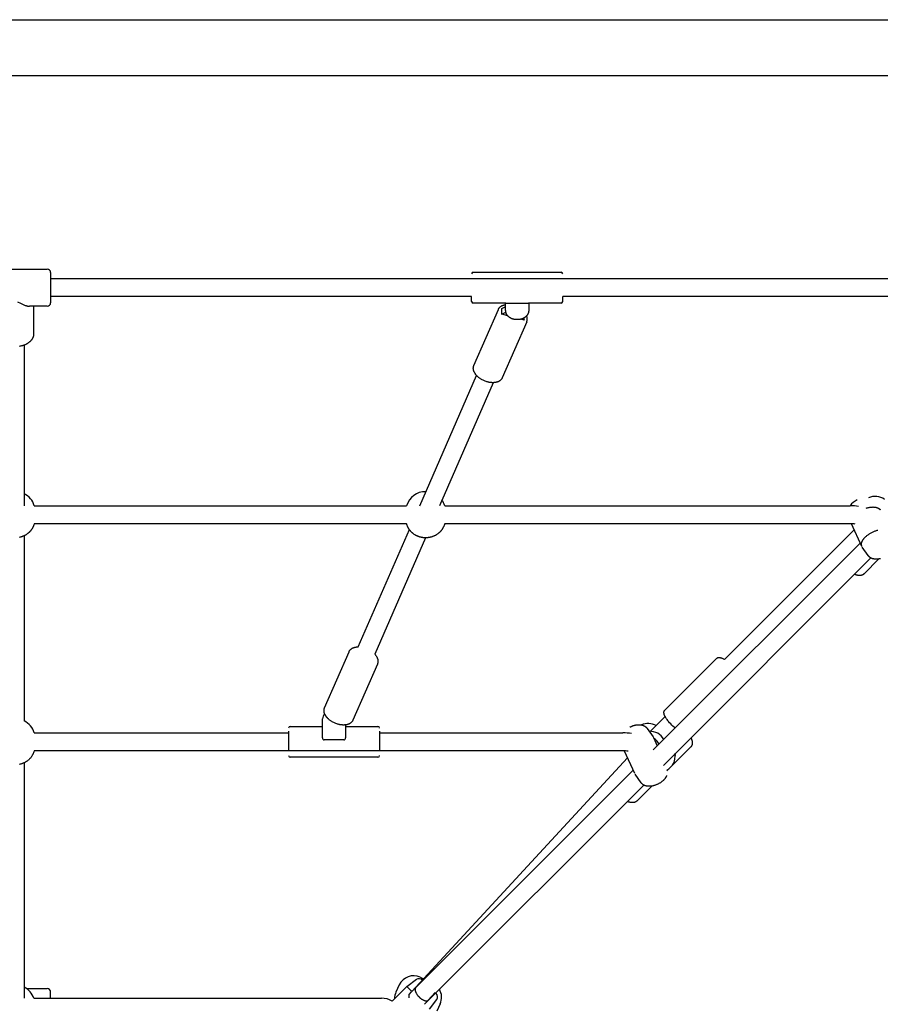
# Model space of a CAD drawing. Extents: x 10197 to 19050, y 6550 to 15173.
# Drawn here: x 14933 to 15698, y 11000 to 11876 of the extents above; entities that cross this region are included whole.
import ezdxf

# ---------------------------------------------------------------- set-up
doc = ezdxf.new("R2010")
doc.units = 0
doc.layers.add('VLPNEREZKOSTKA', color=7, linetype='Continuous')

msp = doc.modelspace()

# ---------------------------------------------------------------- linework, layer by layer
at = {"layer": 'VLPNEREZKOSTKA', "color": 7}
for p, q in [((13781.81, 11875.91), (16076.64, 11875.91)), ((16076.64, 11825.91), (13781.81, 11825.91)), ((14900.73, 11654.11), (14957.73, 11654.11)), ((14960.73, 11651.11), (14960.73, 11624.11)), ((14960.73, 11645.61), (15873.55, 11645.61)), ((15336.59, 11651.36), (15414.59, 11651.36)), ((15335.09, 11629.61), (14960.73, 11629.61)), ((15335.09, 11625.36), (15335.09, 11629.85)), ((15416.09, 11625.36), (15416.09, 11629.85)), ((15873.55, 11629.61), (15416.1, 11629.61)), ((14957.73, 11621.11), (14941.87, 11621.11)), ((14945.63, 11621.11), (14945.63, 11596.59)), ((15365.52, 11623.86), (15336.59, 11623.86)), ((15361.97, 11619.02), (15365.35, 11620.95)), ((15365.34, 11623.89), (15365.52, 11623.86)), ((15365.34, 11617.26), (15365.34, 11623.86)), ((15365.52, 11623.86), (15366.84, 11623.9)), ((15366.84, 11623.9), (15384.34, 11623.9)), ((15384.34, 11623.9), (15385.66, 11623.86)), ((15414.59, 11623.86), (15385.66, 11623.86)), ((15385.84, 11623.86), (15385.84, 11617.26)), ((15337.09, 11568.43), (15358.83, 11618.29)), ((15361.97, 11613.96), (15361.97, 11619.02)), ((15361.97, 11613.96), (15365.48, 11615.96)), ((15367.16, 11612.6), (15361.97, 11613.96)), ((15365.07, 11618.21), (15365.34, 11618.83)), ((15381.86, 11608.76), (15381.86, 11610.8)), ((15384.04, 11607.3), (15362.3, 11557.44)), ((15375.84, 11609.18), (15375.34, 11609.18)), ((15378.76, 11609.57), (15378.74, 11609.53)), ((15381.86, 11608.76), (15378.85, 11609.55)), ((15381.23, 11610.44), (15381.86, 11608.76)), ((14937.23, 11586.53), (14937.23, 11443.65)), ((15288.94, 11443.65), (15339.47, 11559.51)), ((15354.13, 11553.11), (15306.4, 11443.65)), ((15294.18, 11456.16), (15294.4, 11456.16)), ((14946.17, 11443.65), (15277.24, 11443.65)), ((15311.13, 11443.65), (15671.59, 11443.65)), ((15277.24, 11427.65), (14946.17, 11427.65)), ((15671.59, 11427.65), (15311.12, 11427.65)), ((15682.11, 11407.54), (15672.84, 11427.46)), ((15234.23, 11318.2), (15279.69, 11422.45)), ((15559.96, 11306.87), (15675.29, 11422.19)), ((14937.23, 11416.97), (14937.23, 11252.29)), ((15293.97, 11415.15), (15248.89, 11311.8)), ((15496.63, 11226.47), (15680.71, 11410.56)), ((15690.06, 11397.27), (15505.54, 11212.76)), ((15697.23, 11396.32), (15683.98, 11383.06)), ((15204.32, 11264), (15226.07, 11313.86)), ((15506.82, 11261.85), (15552.96, 11308)), ((15251.27, 11302.87), (15229.53, 11253.01)), ((15202.52, 11243.91), (15202.52, 11254.04)), ((15501, 11250.03), (15507.01, 11256.04)), ((15172.27, 11243.19), (15172.27, 11243.15)), ((15172.27, 11243.15), (15172.27, 11225.93)), ((15173.77, 11247.44), (15202.52, 11247.44)), ((15202.52, 11237.28), (15202.52, 11243.91)), ((15223.02, 11248.8), (15223.02, 11243.91)), ((15223.02, 11247.44), (15251.77, 11247.44)), ((15223.02, 11243.91), (15223.02, 11237.28)), ((15253.27, 11243.19), (15253.27, 11225.93)), ((15501, 11250.03), (15494.07, 11243.09)), ((15518.75, 11248.68), (15518.81, 11248.65)), ((14946.14, 11241.69), (15172.27, 11241.69)), ((15221.52, 11235.37), (15204.02, 11235.37)), ((15253.27, 11241.69), (15469.63, 11241.69)), ((15496.38, 11238.13), (15496.72, 11237.53)), ((15496.72, 11237.53), (15500.2, 11230.04)), ((15469.63, 11225.69), (14946.14, 11225.69)), ((15470.88, 11225.5), (15470.81, 11225.67)), ((15480.15, 11205.58), (15470.88, 11225.5)), ((15529.76, 11228.84), (15508.71, 11207.79)), ((15251.77, 11219.94), (15173.77, 11219.94)), ((15281.77, 11011.62), (15473.71, 11219.43)), ((15516.04, 11221.13), (15516.04, 11221.14)), ((14937.23, 11215.1), (14937.23, 11005.76)), ((15285.45, 11015.3), (15478.75, 11208.59)), ((15488.1, 11195.31), (15296.77, 11003.98)), ((15495.27, 11194.36), (15482.02, 11181.1)), ((15289.39, 11024.36), (15292.29, 11023)), ((15264.39, 11003.07), (15277.36, 11016.04)), ((15270.78, 11017.58), (15267.83, 11011.24)), ((15281.77, 11011.62), (15277.36, 11016.04)), ((15281.78, 11011.62), (15285.45, 11015.3)), ((15291.83, 11021.68), (15291.33, 11022.18)), ((14939.42, 11014.26), (14957.73, 11014.26)), ((14960.73, 11005.76), (14960.73, 11011.26)), ((15279.43, 11009.09), (15281.55, 11011.39)), ((15279.43, 11005.96), (15279.43, 11009.09)), ((15302.75, 11010.76), (15296.08, 11003.54)), ((15303.15, 11010.36), (15303.65, 11009.86)), ((14945.82, 11005.76), (15254.93, 11005.76)), ((15296.77, 11003.98), (15293.09, 11000.3)), ((15307.04, 11000.68), (15304.08, 10994.33))]:
    msp.add_line(p, q, dxfattribs=at)
for points in [[(14931.39, 11625.13), (14933.83, 11623.81), (14935.13, 11623.14), (14935.77, 11622.83), (14936.4, 11622.54), (14937.02, 11622.28), (14937.63, 11622.04), (14938.24, 11621.82), (14938.54, 11621.72), (14938.84, 11621.62), (14939.14, 11621.54), (14939.43, 11621.46), (14939.72, 11621.38), (14940.01, 11621.32), (14940.25, 11621.27), (14940.49, 11621.23), (14940.73, 11621.19), (14940.96, 11621.16), (14941.19, 11621.14), (14941.42, 11621.12), (14941.65, 11621.11), (14941.87, 11621.11)], [(15358.83, 11618.29), (15358.88, 11618.4), (15358.93, 11618.5), (15358.98, 11618.61), (15359.04, 11618.71), (15359.09, 11618.81), (15359.15, 11618.91), (15359.21, 11619.01), (15359.27, 11619.11), (15359.34, 11619.21), (15359.4, 11619.31), (15359.47, 11619.4), (15359.54, 11619.5), (15359.61, 11619.59), (15359.68, 11619.68), (15359.76, 11619.77), (15359.84, 11619.86), (15359.98, 11620.02), (15360.12, 11620.17), (15360.27, 11620.31), (15360.43, 11620.46), (15360.59, 11620.59), (15360.76, 11620.73), (15360.93, 11620.86), (15361.11, 11620.98), (15361.29, 11621.1), (15361.47, 11621.22), (15361.66, 11621.33), (15361.85, 11621.43), (15362.05, 11621.53), (15362.25, 11621.63), (15362.45, 11621.72), (15362.66, 11621.81), (15362.82, 11621.87), (15362.97, 11621.93), (15363.29, 11622.04), (15363.62, 11622.14), (15363.95, 11622.23), (15364.29, 11622.32), (15364.64, 11622.39), (15364.99, 11622.45), (15365.34, 11622.5)], [(15375.34, 11609.18), (15375.11, 11609.18), (15374.89, 11609.19), (15374.66, 11609.2), (15374.43, 11609.21), (15374.21, 11609.23), (15373.98, 11609.25), (15373.75, 11609.28), (15373.53, 11609.31), (15373.31, 11609.35), (15373.08, 11609.39), (15372.86, 11609.43), (15372.64, 11609.48), (15372.42, 11609.53), (15372.2, 11609.58), (15371.99, 11609.64), (15371.77, 11609.71), (15371.54, 11609.78), (15371.31, 11609.86), (15371.09, 11609.94), (15370.86, 11610.03), (15370.64, 11610.12), (15370.42, 11610.22), (15370.2, 11610.32), (15369.99, 11610.43), (15369.78, 11610.53), (15369.58, 11610.65), (15369.37, 11610.77), (15369.17, 11610.89), (15368.98, 11611.02), (15368.79, 11611.15), (15368.6, 11611.28), (15368.41, 11611.42), (15368.23, 11611.56), (15368.05, 11611.71), (15367.88, 11611.87), (15367.71, 11612.02), (15367.55, 11612.18), (15367.39, 11612.34), (15367.24, 11612.51), (15367.09, 11612.68), (15366.95, 11612.86), (15366.81, 11613.03), (15366.68, 11613.21), (15366.55, 11613.39), (15366.43, 11613.58), (15366.32, 11613.77), (15366.21, 11613.96), (15366.1, 11614.15), (15366.01, 11614.34), (15365.93, 11614.52), (15365.85, 11614.71), (15365.77, 11614.9), (15365.71, 11615.09), (15365.64, 11615.28), (15365.59, 11615.47), (15365.54, 11615.67), (15365.49, 11615.86), (15365.45, 11616.06), (15365.42, 11616.26), (15365.39, 11616.46), (15365.37, 11616.65), (15365.35, 11616.85), (15365.35, 11617.05), (15365.34, 11617.25)], [(15385.84, 11617.25), (15385.84, 11617.05), (15385.83, 11616.85), (15385.82, 11616.65), (15385.79, 11616.46), (15385.77, 11616.26), (15385.73, 11616.06), (15385.69, 11615.86), (15385.65, 11615.67), (15385.6, 11615.47), (15385.54, 11615.28), (15385.48, 11615.09), (15385.41, 11614.9), (15385.34, 11614.71), (15385.26, 11614.52), (15385.17, 11614.34), (15385.08, 11614.15), (15384.98, 11613.96), (15384.87, 11613.77), (15384.76, 11613.58), (15384.63, 11613.39), (15384.51, 11613.21), (15384.38, 11613.03), (15384.24, 11612.86), (15384.1, 11612.68), (15383.95, 11612.51), (15383.79, 11612.34), (15383.64, 11612.18), (15383.47, 11612.02), (15383.3, 11611.87), (15383.13, 11611.71), (15382.95, 11611.56), (15382.77, 11611.42), (15382.59, 11611.28), (15382.4, 11611.15), (15382.21, 11611.02), (15382.01, 11610.89), (15381.81, 11610.77), (15381.61, 11610.65), (15381.4, 11610.53), (15381.19, 11610.43), (15380.98, 11610.32), (15380.76, 11610.22), (15380.55, 11610.12), (15380.32, 11610.03), (15380.1, 11609.94), (15379.87, 11609.86), (15379.64, 11609.78), (15379.41, 11609.71), (15379.2, 11609.64), (15378.98, 11609.58), (15378.76, 11609.53), (15378.54, 11609.48), (15378.32, 11609.43), (15378.1, 11609.39), (15377.88, 11609.35), (15377.66, 11609.31), (15377.43, 11609.28), (15377.21, 11609.25), (15376.98, 11609.23), (15376.75, 11609.21), (15376.53, 11609.2), (15376.3, 11609.19), (15376.07, 11609.18), (15375.84, 11609.18)], [(14945.63, 11596.59), (14945.63, 11596.55), (14945.63, 11596.5), (14945.61, 11596.16), (14945.58, 11595.83), (14945.54, 11595.51), (14945.49, 11595.19), (14945.43, 11594.88), (14945.37, 11594.58), (14945.29, 11594.28), (14945.21, 11594), (14945.11, 11593.71), (14945.01, 11593.44), (14944.9, 11593.17), (14944.79, 11592.9), (14944.66, 11592.64), (14944.53, 11592.38), (14944.38, 11592.13), (14944.23, 11591.88), (14944.05, 11591.6), (14943.86, 11591.33), (14943.66, 11591.06), (14943.45, 11590.8), (14943.24, 11590.54), (14943.01, 11590.28), (14942.77, 11590.04), (14942.53, 11589.79), (14942.28, 11589.56), (14942.02, 11589.33), (14941.75, 11589.1), (14941.48, 11588.88), (14941.2, 11588.66), (14940.91, 11588.46), (14940.61, 11588.25), (14940.31, 11588.06), (14940.05, 11587.9), (14939.79, 11587.75), (14939.53, 11587.6), (14939.26, 11587.45), (14938.99, 11587.31), (14938.71, 11587.17), (14938.15, 11586.91), (14937.76, 11586.74), (14937.37, 11586.58), (14936.97, 11586.43), (14936.56, 11586.29), (14936.15, 11586.15), (14935.74, 11586.02), (14935.32, 11585.9), (14934.89, 11585.79), (14934.21, 11585.63), (14933.51, 11585.49), (14932.81, 11585.38)], [(15349.31, 11553.72), (15348.96, 11553.82), (15348.62, 11553.92), (15347.92, 11554.14), (15347.24, 11554.38), (15346.56, 11554.65), (15345.88, 11554.94), (15345.22, 11555.25), (15344.57, 11555.59), (15343.94, 11555.94), (15343.46, 11556.23), (15343, 11556.52), (15342.54, 11556.83), (15342.1, 11557.14), (15341.67, 11557.47), (15341.25, 11557.8), (15340.85, 11558.14), (15340.46, 11558.49), (15340.25, 11558.7), (15340.04, 11558.9), (15339.83, 11559.11), (15339.63, 11559.32), (15339.44, 11559.53), (15339.25, 11559.75), (15339.07, 11559.97), (15338.89, 11560.18), (15338.63, 11560.52), (15338.38, 11560.86), (15338.15, 11561.2), (15337.93, 11561.55), (15337.78, 11561.82), (15337.63, 11562.09), (15337.49, 11562.36), (15337.36, 11562.63), (15337.24, 11562.91), (15337.13, 11563.18), (15337.03, 11563.45), (15336.94, 11563.73), (15336.86, 11564.01), (15336.82, 11564.15), (15336.79, 11564.29), (15336.76, 11564.43), (15336.73, 11564.57), (15336.7, 11564.71), (15336.68, 11564.85), (15336.65, 11564.99), (15336.64, 11565.13), (15336.62, 11565.27), (15336.61, 11565.41), (15336.6, 11565.55), (15336.59, 11565.69), (15336.59, 11565.83), (15336.59, 11565.97), (15336.59, 11566.11), (15336.59, 11566.25), (15336.6, 11566.38), (15336.61, 11566.52), (15336.62, 11566.66), (15336.64, 11566.8), (15336.66, 11566.93), (15336.68, 11567.07), (15336.71, 11567.21), (15336.73, 11567.34), (15336.76, 11567.47), (15336.8, 11567.61), (15336.84, 11567.74), (15336.88, 11567.87), (15336.92, 11568), (15336.97, 11568.13), (15337.03, 11568.28), (15337.09, 11568.43)], [(15362.3, 11557.44), (15362.25, 11557.33), (15362.2, 11557.23), (15362.15, 11557.12), (15362.09, 11557.02), (15362.04, 11556.92), (15361.98, 11556.81), (15361.92, 11556.71), (15361.86, 11556.61), (15361.79, 11556.52), (15361.73, 11556.42), (15361.66, 11556.32), (15361.59, 11556.23), (15361.52, 11556.14), (15361.44, 11556.04), (15361.37, 11555.95), (15361.29, 11555.86), (15361.15, 11555.71), (15361.01, 11555.56), (15360.85, 11555.41), (15360.7, 11555.27), (15360.54, 11555.13), (15360.37, 11555), (15360.2, 11554.87), (15360.02, 11554.75), (15359.84, 11554.63), (15359.66, 11554.51), (15359.47, 11554.4), (15359.28, 11554.29), (15359.08, 11554.19), (15358.88, 11554.1), (15358.67, 11554), (15358.47, 11553.92), (15358.26, 11553.83), (15358.04, 11553.76), (15357.83, 11553.68), (15357.61, 11553.61), (15357.39, 11553.55), (15357.16, 11553.49), (15356.93, 11553.43), (15356.7, 11553.38), (15356.5, 11553.34), (15356.3, 11553.3), (15355.88, 11553.24), (15355.45, 11553.18), (15355.02, 11553.15), (15354.78, 11553.13), (15354.46, 11553.11), (15354.13, 11553.11), (15353.79, 11553.11), (15353.46, 11553.11), (15353.12, 11553.12), (15352.78, 11553.14), (15352.44, 11553.17), (15352.09, 11553.21), (15351.75, 11553.25), (15351.4, 11553.3), (15351.06, 11553.35), (15350.71, 11553.41), (15350.36, 11553.48), (15350.01, 11553.55), (15349.66, 11553.64), (15349.31, 11553.72)], [(15686.03, 11441.6), (15686.53, 11441.75), (15687.03, 11441.89), (15687.53, 11442.01), (15688.04, 11442.12), (15688.54, 11442.22), (15689.04, 11442.31), (15689.54, 11442.39), (15690.04, 11442.45), (15690.53, 11442.5), (15691.01, 11442.53), (15691.49, 11442.55), (15691.96, 11442.56), (15692.42, 11442.55), (15692.87, 11442.53), (15693.31, 11442.49), (15693.52, 11442.47), (15693.73, 11442.44), (15693.94, 11442.41), (15694.14, 11442.38), (15694.34, 11442.34), (15694.54, 11442.3), (15694.73, 11442.26), (15694.92, 11442.21), (15695.11, 11442.16), (15695.29, 11442.11), (15695.47, 11442.05), (15695.64, 11441.99), (15695.81, 11441.93), (15695.97, 11441.87), (15696.13, 11441.8), (15696.29, 11441.73), (15696.44, 11441.66), (15696.59, 11441.58), (15696.73, 11441.5), (15696.87, 11441.42), (15697, 11441.34), (15697.13, 11441.25), (15697.25, 11441.17), (15697.38, 11441.08), (15697.49, 11440.99), (15697.6, 11440.89), (15697.71, 11440.8), (15697.81, 11440.7), (15697.91, 11440.6), (15698, 11440.5), (15698.09, 11440.4), (15698.18, 11440.3), (15698.26, 11440.19), (15698.33, 11440.08)], [(14946.17, 11427.65), (14946.06, 11427.24), (14945.93, 11426.84), (14945.79, 11426.43), (14945.64, 11426.03), (14945.49, 11425.64), (14945.32, 11425.25), (14945.14, 11424.86), (14944.95, 11424.48), (14944.81, 11424.21), (14944.66, 11423.94), (14944.51, 11423.68), (14944.36, 11423.42), (14944.2, 11423.16), (14944.03, 11422.91), (14943.86, 11422.66), (14943.69, 11422.41), (14943.51, 11422.16), (14943.32, 11421.91), (14943.13, 11421.67), (14942.93, 11421.43), (14942.73, 11421.19), (14942.53, 11420.96), (14942.32, 11420.73), (14942.11, 11420.51), (14941.89, 11420.29), (14941.67, 11420.07), (14941.45, 11419.86), (14941.22, 11419.65), (14940.99, 11419.45), (14940.75, 11419.25), (14940.52, 11419.05), (14940.27, 11418.86), (14939.95, 11418.62), (14939.63, 11418.39), (14939.3, 11418.16), (14938.97, 11417.94), (14938.63, 11417.73), (14938.28, 11417.53), (14937.93, 11417.34), (14937.58, 11417.15), (14937.22, 11416.97), (14936.86, 11416.8), (14936.49, 11416.64), (14936.13, 11416.48), (14935.75, 11416.33), (14935.38, 11416.2), (14935, 11416.07), (14934.62, 11415.94), (14934.29, 11415.85), (14933.96, 11415.76), (14933.63, 11415.67), (14933.3, 11415.59), (14932.96, 11415.52)], [(15311.12, 11427.65), (15311.01, 11427.24), (15310.88, 11426.84), (15310.74, 11426.43), (15310.6, 11426.03), (15310.44, 11425.64), (15310.27, 11425.25), (15310.09, 11424.86), (15309.9, 11424.48), (15309.76, 11424.21), (15309.61, 11423.94), (15309.46, 11423.68), (15309.31, 11423.42), (15309.15, 11423.16), (15308.98, 11422.91), (15308.81, 11422.66), (15308.64, 11422.41), (15308.46, 11422.16), (15308.27, 11421.91), (15308.08, 11421.67), (15307.89, 11421.43), (15307.69, 11421.19), (15307.48, 11420.96), (15307.27, 11420.73), (15307.06, 11420.51), (15306.85, 11420.29), (15306.63, 11420.07), (15306.4, 11419.86), (15306.17, 11419.65), (15305.94, 11419.45), (15305.71, 11419.25), (15305.47, 11419.05), (15305.22, 11418.86), (15304.91, 11418.62), (15304.58, 11418.39), (15304.25, 11418.16), (15303.92, 11417.94), (15303.58, 11417.73), (15303.23, 11417.53), (15302.88, 11417.34), (15302.53, 11417.15), (15302.17, 11416.97), (15301.81, 11416.8), (15301.45, 11416.64), (15301.08, 11416.48), (15300.7, 11416.33), (15300.33, 11416.2), (15299.95, 11416.07), (15299.57, 11415.94), (15299.24, 11415.85), (15298.91, 11415.76), (15298.58, 11415.67), (15298.25, 11415.59), (15297.92, 11415.52), (15297.58, 11415.46), (15297.24, 11415.4), (15296.91, 11415.34), (15296.57, 11415.29), (15296.23, 11415.25), (15295.89, 11415.22), (15295.55, 11415.19), (15295.21, 11415.17), (15294.86, 11415.15), (15294.52, 11415.14), (15294.18, 11415.14), (15293.84, 11415.14), (15293.5, 11415.15), (15293.16, 11415.17), (15292.81, 11415.19), (15292.47, 11415.22), (15292.13, 11415.25), (15291.79, 11415.29), (15291.45, 11415.34), (15291.12, 11415.4), (15290.78, 11415.46), (15290.45, 11415.52), (15290.11, 11415.59), (15289.78, 11415.67), (15289.45, 11415.76), (15289.12, 11415.85), (15288.79, 11415.94), (15288.41, 11416.07), (15288.03, 11416.2), (15287.66, 11416.33), (15287.28, 11416.48), (15286.92, 11416.64), (15286.55, 11416.8), (15286.19, 11416.97), (15285.83, 11417.15), (15285.48, 11417.34), (15285.13, 11417.53), (15284.78, 11417.73), (15284.44, 11417.94), (15284.11, 11418.16), (15283.78, 11418.39), (15283.46, 11418.62), (15283.14, 11418.86), (15282.89, 11419.05), (15282.65, 11419.25), (15282.42, 11419.45), (15282.19, 11419.65), (15281.96, 11419.86), (15281.74, 11420.07), (15281.51, 11420.29), (15281.3, 11420.51), (15281.09, 11420.73), (15280.88, 11420.96), (15280.67, 11421.19), (15280.47, 11421.43), (15280.28, 11421.67), (15280.09, 11421.91), (15279.9, 11422.16), (15279.72, 11422.41), (15279.55, 11422.66), (15279.38, 11422.91), (15279.21, 11423.16), (15279.05, 11423.42), (15278.9, 11423.68), (15278.75, 11423.94), (15278.6, 11424.21), (15278.46, 11424.48), (15278.27, 11424.86), (15278.09, 11425.24), (15277.92, 11425.64), (15277.77, 11426.03), (15277.62, 11426.43), (15277.48, 11426.83), (15277.35, 11427.24), (15277.24, 11427.65)], [(15682.17, 11407.42), (15682.12, 11407.52), (15682.07, 11407.63), (15682.02, 11407.74), (15681.98, 11407.85), (15681.94, 11407.96), (15681.91, 11408.07), (15681.88, 11408.19), (15681.85, 11408.3), (15681.82, 11408.42), (15681.8, 11408.53), (15681.78, 11408.65), (15681.76, 11408.77), (15681.75, 11408.89), (15681.74, 11409), (15681.73, 11409.12), (15681.73, 11409.24), (15681.73, 11409.36), (15681.73, 11409.48), (15681.73, 11409.61), (15681.74, 11409.73), (15681.75, 11409.85), (15681.77, 11409.97), (15681.78, 11410.09), (15681.8, 11410.22), (15681.82, 11410.34), (15681.85, 11410.46), (15681.88, 11410.58), (15681.91, 11410.7), (15681.94, 11410.83), (15681.97, 11410.95), (15682.01, 11411.07), (15682.05, 11411.19), (15682.11, 11411.37), (15682.18, 11411.55), (15682.25, 11411.73), (15682.33, 11411.92), (15682.41, 11412.11), (15682.51, 11412.3), (15682.6, 11412.49), (15682.71, 11412.68), (15682.82, 11412.88), (15682.94, 11413.07), (15683.06, 11413.27), (15683.19, 11413.47), (15683.33, 11413.67), (15683.47, 11413.87), (15683.62, 11414.07), (15683.78, 11414.28), (15683.94, 11414.48), (15684.11, 11414.69), (15684.47, 11415.1), (15684.85, 11415.51), (15685.26, 11415.92), (15685.69, 11416.32), (15686.15, 11416.73), (15686.62, 11417.12), (15687.12, 11417.51), (15687.63, 11417.9), (15688.16, 11418.27), (15688.71, 11418.63), (15689.27, 11418.98), (15689.84, 11419.32), (15690.42, 11419.64), (15691.01, 11419.95), (15691.6, 11420.24), (15692.2, 11420.52), (15692.79, 11420.77), (15693.39, 11421.02), (15693.98, 11421.24), (15694.57, 11421.45), (15695.15, 11421.64), (15695.73, 11421.81), (15696.29, 11421.96)], [(15698.66, 11396.6), (15698.15, 11396.48), (15697.64, 11396.38), (15697.23, 11396.31), (15696.83, 11396.26), (15696.42, 11396.21), (15696.02, 11396.17), (15695.62, 11396.15), (15695.22, 11396.13), (15694.83, 11396.13), (15694.44, 11396.14), (15694.09, 11396.15), (15693.76, 11396.18), (15693.48, 11396.21), (15693.21, 11396.25), (15692.94, 11396.29), (15692.67, 11396.34), (15692.41, 11396.39), (15692.14, 11396.45), (15691.88, 11396.52), (15691.62, 11396.6), (15691.37, 11396.69), (15691.12, 11396.78), (15690.87, 11396.88), (15690.62, 11396.98), (15690.38, 11397.1), (15690.15, 11397.22), (15689.92, 11397.35), (15689.8, 11397.42), (15689.69, 11397.49), (15689.55, 11397.58), (15689.41, 11397.68), (15689.27, 11397.78), (15689.13, 11397.88), (15689, 11397.99), (15688.87, 11398.1), (15688.74, 11398.21), (15688.62, 11398.32), (15688.49, 11398.44), (15688.37, 11398.56), (15688.26, 11398.69), (15688.15, 11398.82), (15688.04, 11398.95), (15687.93, 11399.08), (15687.83, 11399.22), (15687.73, 11399.36), (15682.46, 11406.94)], [(15683.98, 11383.06), (15683.89, 11382.97), (15683.8, 11382.89), (15683.7, 11382.8), (15683.6, 11382.72), (15683.5, 11382.65), (15683.4, 11382.57), (15683.3, 11382.5), (15683.19, 11382.43), (15683.08, 11382.36), (15682.97, 11382.3), (15682.86, 11382.24), (15682.75, 11382.18), (15682.63, 11382.12), (15682.51, 11382.07), (15682.4, 11382.02), (15682.28, 11381.98), (15682.16, 11381.93), (15682.04, 11381.89), (15681.92, 11381.85), (15681.79, 11381.82), (15681.67, 11381.79), (15681.54, 11381.76), (15681.42, 11381.73), (15681.29, 11381.7), (15681.16, 11381.68), (15681.03, 11381.66), (15680.9, 11381.65), (15680.77, 11381.63), (15680.64, 11381.62), (15680.51, 11381.61), (15680.37, 11381.6), (15680.24, 11381.6), (15680.03, 11381.6), (15679.83, 11381.6), (15679.62, 11381.61), (15679.41, 11381.62), (15679.2, 11381.64), (15678.98, 11381.67), (15678.77, 11381.7), (15678.55, 11381.73), (15678.34, 11381.77), (15678.13, 11381.81), (15677.92, 11381.86), (15677.71, 11381.91), (15677.49, 11381.97), (15677.28, 11382.03), (15677.06, 11382.1), (15676.84, 11382.17), (15676.5, 11382.29), (15676.17, 11382.41), (15675.83, 11382.55), (15675.48, 11382.7)], [(15226.07, 11313.86), (15226.11, 11313.97), (15226.16, 11314.07), (15226.21, 11314.18), (15226.27, 11314.28), (15226.32, 11314.38), (15226.38, 11314.48), (15226.44, 11314.58), (15226.5, 11314.68), (15226.57, 11314.78), (15226.63, 11314.88), (15226.7, 11314.97), (15226.77, 11315.07), (15226.84, 11315.16), (15226.92, 11315.25), (15226.99, 11315.34), (15227.07, 11315.43), (15227.21, 11315.59), (15227.36, 11315.74), (15227.51, 11315.88), (15227.66, 11316.03), (15227.82, 11316.16), (15227.99, 11316.3), (15228.16, 11316.43), (15228.34, 11316.55), (15228.52, 11316.67), (15228.7, 11316.79), (15228.89, 11316.9), (15229.08, 11317), (15229.28, 11317.11), (15229.48, 11317.2), (15229.69, 11317.29), (15229.9, 11317.38), (15230.09, 11317.46), (15230.29, 11317.53), (15230.49, 11317.6), (15230.69, 11317.67), (15230.9, 11317.73), (15231.11, 11317.79), (15231.32, 11317.84), (15231.54, 11317.89), (15231.76, 11317.94), (15231.98, 11317.98), (15232.2, 11318.02), (15232.42, 11318.05), (15232.65, 11318.08), (15232.88, 11318.11), (15233.34, 11318.15), (15233.58, 11318.17), (15233.9, 11318.18), (15234.23, 11318.19)], [(15248.89, 11311.8), (15249.19, 11311.46), (15249.47, 11311.12), (15249.73, 11310.78), (15249.98, 11310.44), (15250.21, 11310.09), (15250.43, 11309.75), (15250.58, 11309.48), (15250.73, 11309.21), (15250.87, 11308.94), (15251, 11308.67), (15251.12, 11308.39), (15251.23, 11308.12), (15251.33, 11307.84), (15251.42, 11307.57), (15251.5, 11307.29), (15251.54, 11307.15), (15251.57, 11307.01), (15251.61, 11306.87), (15251.64, 11306.73), (15251.66, 11306.59), (15251.69, 11306.45), (15251.71, 11306.31), (15251.72, 11306.17), (15251.74, 11306.03), (15251.75, 11305.89), (15251.76, 11305.75), (15251.77, 11305.61), (15251.77, 11305.47), (15251.78, 11305.33), (15251.77, 11305.19), (15251.77, 11305.05), (15251.76, 11304.91), (15251.75, 11304.77), (15251.74, 11304.64), (15251.72, 11304.5), (15251.7, 11304.36), (15251.68, 11304.23), (15251.66, 11304.09), (15251.63, 11303.96), (15251.6, 11303.82), (15251.56, 11303.69), (15251.52, 11303.56), (15251.48, 11303.43), (15251.44, 11303.3), (15251.39, 11303.17), (15251.34, 11303.02), (15251.27, 11302.87)], [(15552.96, 11308), (15553.02, 11308.06), (15553.08, 11308.11), (15553.15, 11308.16), (15553.21, 11308.21), (15553.27, 11308.26), (15553.34, 11308.3), (15553.4, 11308.35), (15553.47, 11308.39), (15553.54, 11308.43), (15553.61, 11308.46), (15553.68, 11308.5), (15553.75, 11308.53), (15553.82, 11308.56), (15553.89, 11308.59), (15553.97, 11308.61), (15554.04, 11308.64), (15554.11, 11308.66), (15554.18, 11308.67), (15554.25, 11308.69), (15554.32, 11308.71), (15554.4, 11308.72), (15554.47, 11308.73), (15554.54, 11308.74), (15554.61, 11308.75), (15554.68, 11308.76), (15554.75, 11308.76), (15554.83, 11308.77), (15554.9, 11308.77), (15554.97, 11308.77), (15555.04, 11308.77), (15555.18, 11308.77), (15555.32, 11308.76), (15555.46, 11308.75), (15555.59, 11308.73), (15555.73, 11308.71), (15555.87, 11308.69), (15556.01, 11308.66), (15556.15, 11308.63), (15556.29, 11308.59), (15556.45, 11308.55), (15556.61, 11308.5), (15556.78, 11308.45), (15556.94, 11308.39), (15557.1, 11308.34), (15557.27, 11308.27), (15557.6, 11308.13), (15557.95, 11307.98), (15558.3, 11307.81), (15558.65, 11307.63), (15559.02, 11307.43), (15559.48, 11307.16), (15559.96, 11306.86)], [(15216.55, 11249.3), (15215.85, 11249.49), (15215.16, 11249.71), (15214.47, 11249.95), (15213.79, 11250.22), (15213.11, 11250.51), (15212.45, 11250.83), (15211.8, 11251.16), (15211.17, 11251.51), (15210.69, 11251.8), (15210.23, 11252.09), (15209.78, 11252.4), (15209.34, 11252.71), (15208.91, 11253.04), (15208.49, 11253.37), (15208.08, 11253.71), (15207.7, 11254.06), (15207.48, 11254.27), (15207.27, 11254.47), (15207.07, 11254.68), (15206.87, 11254.89), (15206.67, 11255.1), (15206.48, 11255.32), (15206.3, 11255.53), (15206.12, 11255.75), (15205.86, 11256.09), (15205.62, 11256.43), (15205.38, 11256.77), (15205.17, 11257.12), (15205.01, 11257.39), (15204.86, 11257.66), (15204.72, 11257.93), (15204.59, 11258.2), (15204.47, 11258.48), (15204.36, 11258.75), (15204.26, 11259.03), (15204.17, 11259.3), (15204.09, 11259.58), (15204.05, 11259.72), (15204.02, 11259.86), (15203.99, 11260), (15203.96, 11260.14), (15203.93, 11260.28), (15203.91, 11260.42), (15203.89, 11260.56), (15203.87, 11260.7), (15203.85, 11260.84), (15203.84, 11260.98), (15203.83, 11261.12), (15203.82, 11261.26), (15203.82, 11261.4), (15203.82, 11261.54), (15203.82, 11261.68), (15203.82, 11261.82), (15203.83, 11261.96), (15203.84, 11262.09), (15203.85, 11262.23), (15203.87, 11262.37), (15203.89, 11262.51), (15203.91, 11262.64), (15203.94, 11262.78), (15203.97, 11262.91), (15204, 11263.04), (15204.03, 11263.18), (15204.07, 11263.31), (15204.11, 11263.44), (15204.15, 11263.57), (15204.2, 11263.7), (15204.26, 11263.85), (15204.32, 11264)], [(15516.05, 11245.89), (15515.09, 11246.71), (15514.06, 11247.65), (15513.05, 11248.63), (15512.06, 11249.65), (15511.13, 11250.68), (15510.24, 11251.72), (15509.82, 11252.24), (15509.42, 11252.76), (15508.84, 11253.54), (15508.3, 11254.31), (15508.05, 11254.69), (15507.82, 11255.07), (15507.6, 11255.44), (15507.39, 11255.8), (15507.19, 11256.16), (15507.01, 11256.51), (15506.84, 11256.86), (15506.69, 11257.2), (15506.55, 11257.54), (15506.48, 11257.71), (15506.42, 11257.87), (15506.37, 11258.04), (15506.32, 11258.2), (15506.27, 11258.36), (15506.22, 11258.52), (15506.19, 11258.66), (15506.16, 11258.8), (15506.13, 11258.94), (15506.11, 11259.08), (15506.09, 11259.22), (15506.07, 11259.36), (15506.06, 11259.5), (15506.05, 11259.63), (15506.04, 11259.78), (15506.04, 11259.85), (15506.05, 11259.92), (15506.05, 11259.99), (15506.05, 11260.06), (15506.06, 11260.13), (15506.07, 11260.2), (15506.08, 11260.31), (15506.09, 11260.37), (15506.1, 11260.43), (15506.11, 11260.48), (15506.12, 11260.54), (15506.13, 11260.59), (15506.15, 11260.65), (15506.16, 11260.7), (15506.18, 11260.76), (15506.19, 11260.81), (15506.21, 11260.87), (15506.23, 11260.92), (15506.25, 11260.97), (15506.27, 11261.03), (15506.29, 11261.08), (15506.32, 11261.13), (15506.34, 11261.18), (15506.37, 11261.24), (15506.39, 11261.29), (15506.42, 11261.34), (15506.45, 11261.39), (15506.48, 11261.44), (15506.52, 11261.49), (15506.55, 11261.53), (15506.58, 11261.58), (15506.62, 11261.63), (15506.66, 11261.67), (15506.7, 11261.72), (15506.74, 11261.77), (15506.78, 11261.81), (15506.82, 11261.85)], [(15229.53, 11253.01), (15229.48, 11252.9), (15229.43, 11252.8), (15229.38, 11252.69), (15229.32, 11252.59), (15229.27, 11252.49), (15229.21, 11252.38), (15229.15, 11252.28), (15229.09, 11252.19), (15229.03, 11252.09), (15228.96, 11251.99), (15228.89, 11251.9), (15228.82, 11251.8), (15228.75, 11251.71), (15228.68, 11251.62), (15228.6, 11251.52), (15228.52, 11251.44), (15228.38, 11251.28), (15228.24, 11251.13), (15228.09, 11250.98), (15227.93, 11250.84), (15227.77, 11250.7), (15227.6, 11250.57), (15227.43, 11250.44), (15227.26, 11250.32), (15227.08, 11250.2), (15226.89, 11250.08), (15226.7, 11249.97), (15226.51, 11249.87), (15226.31, 11249.76), (15226.11, 11249.67), (15225.91, 11249.57), (15225.7, 11249.49), (15225.5, 11249.41), (15225.3, 11249.34), (15225.1, 11249.27), (15224.9, 11249.2), (15224.69, 11249.14), (15224.48, 11249.08), (15224.27, 11249.03), (15224.06, 11248.98), (15223.84, 11248.93), (15223.62, 11248.89), (15223.4, 11248.85), (15223.17, 11248.82), (15222.95, 11248.79), (15222.72, 11248.76), (15222.25, 11248.72), (15222.02, 11248.7), (15221.69, 11248.68), (15221.36, 11248.68), (15221.03, 11248.68), (15220.7, 11248.68), (15220.36, 11248.69), (15220.02, 11248.72), (15219.68, 11248.74), (15219.33, 11248.78), (15218.99, 11248.82), (15218.64, 11248.87), (15218.29, 11248.92), (15217.95, 11248.98), (15217.6, 11249.05), (15217.25, 11249.12), (15216.9, 11249.21), (15216.55, 11249.3)], [(15475.87, 11246.88), (15476.19, 11247.04), (15476.51, 11247.19), (15476.84, 11247.34), (15477.16, 11247.48), (15477.49, 11247.61), (15477.82, 11247.74), (15478.15, 11247.87), (15478.48, 11247.98), (15478.82, 11248.1), (15479.15, 11248.2), (15479.49, 11248.3), (15479.83, 11248.39), (15480.17, 11248.47), (15480.51, 11248.55), (15480.85, 11248.63), (15481.19, 11248.69), (15481.59, 11248.76), (15482, 11248.82), (15482.41, 11248.87), (15482.81, 11248.9), (15483.21, 11248.93), (15483.61, 11248.94), (15484, 11248.95), (15484.39, 11248.94), (15484.73, 11248.92), (15485.07, 11248.89), (15485.34, 11248.87), (15485.62, 11248.83), (15485.89, 11248.79), (15486.15, 11248.74), (15486.42, 11248.68), (15486.68, 11248.62), (15486.95, 11248.55), (15487.2, 11248.47), (15487.46, 11248.39), (15487.71, 11248.3), (15487.96, 11248.2), (15488.2, 11248.09), (15488.44, 11247.98), (15488.68, 11247.85), (15488.91, 11247.72), (15489.02, 11247.66), (15489.14, 11247.58), (15489.28, 11247.49), (15489.42, 11247.4), (15489.56, 11247.3), (15489.7, 11247.19), (15489.83, 11247.09), (15489.96, 11246.98), (15490.09, 11246.87), (15490.21, 11246.75), (15490.33, 11246.63), (15490.45, 11246.51), (15490.57, 11246.39), (15490.68, 11246.26), (15490.79, 11246.13), (15490.9, 11245.99), (15491, 11245.86), (15491.1, 11245.72), (15496.38, 11238.13)], [(15530.12, 11237.34), (15530.27, 11237), (15530.41, 11236.66), (15530.54, 11236.32), (15530.65, 11235.98), (15530.72, 11235.76), (15530.79, 11235.54), (15530.85, 11235.33), (15530.91, 11235.11), (15530.96, 11234.9), (15531.01, 11234.69), (15531.05, 11234.48), (15531.09, 11234.27), (15531.12, 11234.05), (15531.15, 11233.84), (15531.18, 11233.62), (15531.2, 11233.41), (15531.21, 11233.2), (15531.22, 11232.99), (15531.22, 11232.79), (15531.22, 11232.58), (15531.22, 11232.45), (15531.21, 11232.31), (15531.2, 11232.18), (15531.19, 11232.05), (15531.17, 11231.92), (15531.16, 11231.79), (15531.14, 11231.66), (15531.12, 11231.53), (15531.09, 11231.4), (15531.06, 11231.28), (15531.03, 11231.15), (15531, 11231.03), (15530.97, 11230.91), (15530.93, 11230.78), (15530.89, 11230.66), (15530.85, 11230.54), (15530.8, 11230.42), (15530.75, 11230.31), (15530.7, 11230.19), (15530.64, 11230.07), (15530.58, 11229.96), (15530.52, 11229.85), (15530.46, 11229.74), (15530.39, 11229.63), (15530.32, 11229.52), (15530.25, 11229.42), (15530.17, 11229.32), (15530.1, 11229.22), (15530.02, 11229.12), (15529.93, 11229.03), (15529.85, 11228.93), (15529.76, 11228.84)], [(14946.14, 11225.69), (14946.03, 11225.31), (14945.91, 11224.93), (14945.78, 11224.56), (14945.64, 11224.19), (14945.5, 11223.82), (14945.34, 11223.46), (14945.18, 11223.1), (14945, 11222.74), (14944.83, 11222.4), (14944.65, 11222.07), (14944.46, 11221.74), (14944.27, 11221.42), (14944.07, 11221.1), (14943.86, 11220.79), (14943.64, 11220.48), (14943.42, 11220.18), (14943.08, 11219.75), (14942.74, 11219.33), (14942.38, 11218.93), (14942, 11218.54), (14941.62, 11218.15), (14941.22, 11217.78), (14940.81, 11217.43), (14940.39, 11217.08), (14940.07, 11216.84), (14939.75, 11216.6), (14939.42, 11216.37), (14939.08, 11216.14), (14938.74, 11215.93), (14938.39, 11215.72), (14938.04, 11215.52), (14937.69, 11215.33), (14937.33, 11215.14), (14936.96, 11214.97), (14936.59, 11214.8), (14936.22, 11214.64), (14935.85, 11214.49), (14935.47, 11214.35), (14935.09, 11214.21), (14934.7, 11214.09), (14934.37, 11213.99), (14934.04, 11213.89), (14933.7, 11213.8), (14933.36, 11213.72), (14933.02, 11213.65)], [(15508.47, 11203.91), (15508.4, 11203.71), (15508.32, 11203.5), (15508.24, 11203.3), (15508.16, 11203.1), (15508.07, 11202.91), (15507.97, 11202.71), (15507.87, 11202.51), (15507.77, 11202.32), (15507.66, 11202.13), (15507.55, 11201.94), (15507.43, 11201.75), (15507.31, 11201.57), (15507.18, 11201.38), (15507.05, 11201.2), (15506.92, 11201.02), (15506.78, 11200.84), (15506.61, 11200.62), (15506.43, 11200.4), (15506.24, 11200.19), (15506.05, 11199.98), (15505.86, 11199.77), (15505.66, 11199.57), (15505.45, 11199.37), (15505.24, 11199.17), (15505.03, 11198.97), (15504.81, 11198.78), (15504.35, 11198.4), (15503.88, 11198.03), (15503.39, 11197.68), (15502.95, 11197.38), (15502.51, 11197.09), (15502.05, 11196.82), (15501.59, 11196.55), (15501.12, 11196.3), (15500.65, 11196.07), (15500.17, 11195.84), (15499.69, 11195.63), (15499.2, 11195.43), (15498.7, 11195.24), (15498.21, 11195.07), (15497.7, 11194.91), (15497.2, 11194.77), (15496.7, 11194.64), (15496.19, 11194.53), (15495.68, 11194.43), (15495.27, 11194.36), (15494.87, 11194.3), (15494.46, 11194.25), (15494.06, 11194.21), (15493.66, 11194.19), (15493.26, 11194.17), (15492.87, 11194.17), (15492.48, 11194.18), (15492.14, 11194.2), (15491.8, 11194.22), (15491.52, 11194.25), (15491.25, 11194.29), (15490.98, 11194.33), (15490.71, 11194.38), (15490.45, 11194.43), (15490.18, 11194.5), (15489.92, 11194.57), (15489.66, 11194.64), (15489.41, 11194.73), (15489.16, 11194.82), (15488.91, 11194.92), (15488.67, 11195.03), (15488.43, 11195.14), (15488.19, 11195.26), (15487.96, 11195.39), (15487.84, 11195.46), (15487.73, 11195.53), (15487.59, 11195.62), (15487.45, 11195.72), (15487.31, 11195.82), (15487.17, 11195.92), (15487.04, 11196.03), (15486.91, 11196.14), (15486.78, 11196.25), (15486.66, 11196.37), (15486.54, 11196.48), (15486.42, 11196.61), (15486.3, 11196.73), (15486.19, 11196.86), (15486.08, 11196.99), (15485.97, 11197.12), (15485.87, 11197.26), (15485.77, 11197.4), (15480.49, 11204.99)], [(15482.02, 11181.1), (15481.93, 11181.02), (15481.84, 11180.93), (15481.74, 11180.85), (15481.64, 11180.77), (15481.54, 11180.69), (15481.44, 11180.61), (15481.34, 11180.54), (15481.23, 11180.47), (15481.12, 11180.4), (15481.01, 11180.34), (15480.9, 11180.28), (15480.79, 11180.22), (15480.67, 11180.17), (15480.56, 11180.11), (15480.44, 11180.06), (15480.32, 11180.02), (15480.2, 11179.97), (15480.08, 11179.93), (15479.96, 11179.9), (15479.83, 11179.86), (15479.71, 11179.83), (15479.58, 11179.8), (15479.46, 11179.77), (15479.33, 11179.75), (15479.2, 11179.72), (15479.07, 11179.7), (15478.94, 11179.69), (15478.81, 11179.67), (15478.68, 11179.66), (15478.55, 11179.65), (15478.41, 11179.65), (15478.28, 11179.64), (15478.08, 11179.64), (15477.87, 11179.64), (15477.66, 11179.65), (15477.45, 11179.67), (15477.24, 11179.68), (15477.03, 11179.71), (15476.81, 11179.74), (15476.6, 11179.77), (15476.39, 11179.81), (15476.17, 11179.86), (15475.96, 11179.9), (15475.75, 11179.96), (15475.53, 11180.01), (15475.32, 11180.07), (15475.1, 11180.14), (15474.88, 11180.21), (15474.55, 11180.33), (15474.21, 11180.45), (15473.87, 11180.59), (15473.53, 11180.74)], [(15285.45, 11015.3), (15285.42, 11015.27), (15285.39, 11015.23), (15285.37, 11015.2), (15285.34, 11015.17), (15285.31, 11015.13), (15285.28, 11015.1), (15285.25, 11015.06), (15285.23, 11015.03), (15285.2, 11014.99), (15285.18, 11014.95), (15285.15, 11014.91), (15285.13, 11014.87), (15285.11, 11014.83), (15285.09, 11014.79), (15285.07, 11014.74), (15285.04, 11014.7), (15285.03, 11014.65), (15285.01, 11014.61), (15284.99, 11014.56), (15284.97, 11014.51), (15284.95, 11014.47), (15284.94, 11014.42), (15284.92, 11014.37), (15284.91, 11014.32), (15284.9, 11014.26), (15284.88, 11014.21), (15284.87, 11014.16), (15284.86, 11014.1), (15284.85, 11014.05), (15284.85, 11013.99), (15284.84, 11013.94), (15284.83, 11013.88), (15284.82, 11013.76), (15284.81, 11013.64), (15284.81, 11013.52), (15284.81, 11013.39), (15284.82, 11013.26), (15284.83, 11013.13), (15284.84, 11012.99), (15284.86, 11012.86), (15284.88, 11012.72), (15284.91, 11012.58), (15284.94, 11012.43), (15284.97, 11012.28), (15285.01, 11012.14), (15285.05, 11011.98), (15285.1, 11011.83), (15285.15, 11011.68), (15285.21, 11011.52), (15285.26, 11011.37), (15285.33, 11011.21), (15285.39, 11011.05), (15285.46, 11010.89), (15285.54, 11010.73), (15285.7, 11010.41), (15285.87, 11010.09), (15286.05, 11009.77), (15286.25, 11009.46), (15286.45, 11009.14), (15286.67, 11008.83), (15286.89, 11008.53), (15287.12, 11008.23), (15287.36, 11007.94), (15287.6, 11007.66), (15287.84, 11007.39), (15288.09, 11007.12), (15288.34, 11006.87), (15288.59, 11006.62), (15288.86, 11006.37), (15289.13, 11006.12), (15289.41, 11005.88), (15289.7, 11005.65), (15290, 11005.42), (15290.31, 11005.19), (15290.62, 11004.98), (15290.93, 11004.77), (15291.25, 11004.58), (15291.57, 11004.39), (15291.89, 11004.22), (15292.21, 11004.06), (15292.37, 11003.99), (15292.52, 11003.92), (15292.68, 11003.85), (15292.84, 11003.79), (15293, 11003.73), (15293.15, 11003.68), (15293.31, 11003.63), (15293.46, 11003.58), (15293.61, 11003.54), (15293.76, 11003.5), (15293.9, 11003.47), (15294.05, 11003.44), (15294.19, 11003.41), (15294.33, 11003.39), (15294.47, 11003.37), (15294.6, 11003.36), (15294.73, 11003.35), (15294.86, 11003.34), (15294.99, 11003.34), (15295.11, 11003.34), (15295.23, 11003.35), (15295.35, 11003.36), (15295.41, 11003.37), (15295.47, 11003.37), (15295.52, 11003.38), (15295.58, 11003.39), (15295.63, 11003.4), (15295.68, 11003.41), (15295.74, 11003.42), (15295.79, 11003.44), (15295.84, 11003.45), (15295.89, 11003.47), (15295.94, 11003.48), (15295.99, 11003.5), (15296.03, 11003.52), (15296.08, 11003.53), (15296.13, 11003.55), (15296.17, 11003.57), (15296.21, 11003.59), (15296.26, 11003.61), (15296.3, 11003.64), (15296.34, 11003.66), (15296.38, 11003.68), (15296.42, 11003.71), (15296.46, 11003.73), (15296.5, 11003.76), (15296.53, 11003.78), (15296.57, 11003.81), (15296.61, 11003.84), (15296.64, 11003.86), (15296.67, 11003.89), (15296.71, 11003.92), (15296.74, 11003.95), (15296.77, 11003.98)]]:
    msp.add_lwpolyline(points, dxfattribs=at)
for points in [[(15277.36, 11016.04), (15286.12, 11022.56, -0.372192), (15291.33, 11022.18)], [(15297.51, 10995.88), (15304.03, 11004.64, 0.372192), (15303.65, 11009.86)]]:
    msp.add_lwpolyline(points, format="xyb", dxfattribs=at)
for centre, radius, start, end in [((14957.73, 11651.11), 3, 359.99958, 89.99959), ((15336.59, 11649.86), 1.5, 89.99986, 179.99986), ((15414.59, 11649.86), 1.5, 0.00014, 90.00013), ((14957.73, 11624.11), 3, 269.99971, 359.99973), ((15336.59, 11625.36), 1.5, 180.0002, 270.00019), ((15414.59, 11625.36), 1.5, 269.99981, 359.9998), ((15377.7, 11609.87), 6.85, 337.90779, 23.14469), ((14929.99, 11439.18), 16.79, 15.44971, 64.45257), ((15293.87, 11438.85), 17.32, 88.98455, 163.8889), ((15295.38, 11439.4), 16.3, 15.10102, 35.43453), ((15685.19, 11433.7), 16.83, 115.91292, 143.76403), ((15693.95, 11438.02), 14, 53.2134, 114.97458), ((15671.85, 11397.25), 46.4, 80.89091, 90.32934), ((15671.79, 11395.84), 31.81, 81.98247, 90.35999), ((14929.92, 11237.1), 16.86, 15.81493, 64.306), ((15209.61, 11253.96), 7.09, 137.60523, 179.3167), ((15508.08, 11254.98), 1.5, 126.69061, 135), ((15173.77, 11245.94), 1.5, 90.00007, 180.00007), ((15251.77, 11245.94), 1.5, 359.99993, 89.99993), ((15491.99, 11236.06), 14, 59.47771, 114.97102), ((15493.76, 11229.35), 13.75, 27.8101, 93.3871), ((15204.33, 11237.15), 1.81, 176.03185, 260.20612), ((15221.21, 11237.15), 1.81, 279.79388, 3.96815), ((15469.87, 11194.92), 46.77, 80.9384, 90.29049), ((15493.76, 11229.35), 8, 14.47761, 66.02502), ((15469.86, 11194.25), 31.44, 81.93099, 90.41647), ((15173.77, 11221.44), 1.5, 180.00047, 270.00045), ((15251.77, 11221.44), 1.5, 269.99955, 359.99953), ((15502.29, 11220.81), 13.75, 296.87975, 9.41971), ((15514.98, 11222.2), 1.5, 315.00095, 45.00092), ((15283.47, 11011.67), 14, 65, 155), ((14929.51, 11000.14), 17.25, 19.00477, 63.41792), ((14957.73, 11011.26), 3, 359.9994, 89.9636), ((15280.51, 11005.32), 14, 154.99998, 180.52109), ((15287.43, 11005.96), 8, 117, 137.27364), ((15294.35, 11006.6), 14, 335, 30.27077), ((15254.93, 10987.76), 18, 58.30526, 89.99838)]:
    msp.add_arc(centre, radius, start, end, dxfattribs=at)

doc.saveas('drawing.dxf')
